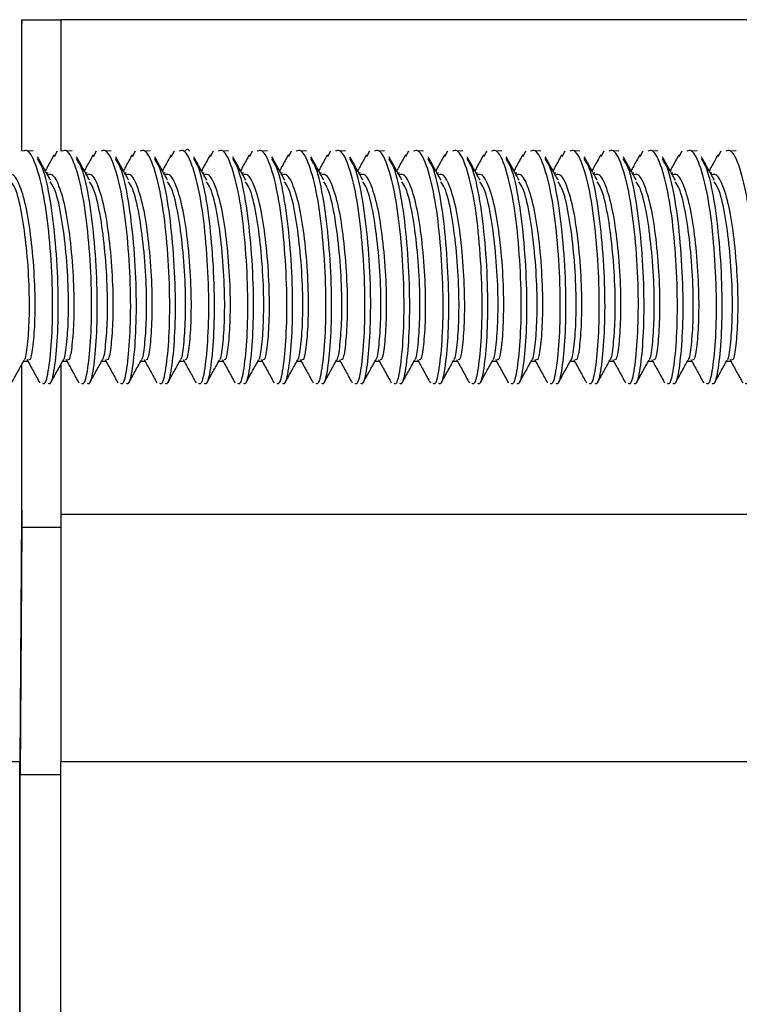
# Model space of a CAD drawing. Units: millimetres. Extents: x -58665 to 27335, y -19280 to 44135.
# Drawn here: x -26992 to -26974, y -1579 to -1554 of the extents above; entities that cross this region are included whole.
import ezdxf

# ---------------------------------------------------------------- set-up
doc = ezdxf.new("R2010")
doc.units = ezdxf.units.MM

msp = doc.modelspace()

# ---------------------------------------------------------------- linework, layer by layer
at = {"color": 7, "linetype": 'Continuous', "lineweight": 25}
for p, q in [((-26991.655, -1553.841), (-26991.655, -1557.16)), ((-26991.655, -1553.841), (-26991.646, -1553.841)), ((-26991.655, -1553.841), (-26990.664, -1553.841)), ((-26991.646, -1553.841), (-26991.646, -1553.941)), ((-26968.49, -1553.841), (-26990.664, -1553.841)), ((-26990.664, -1553.841), (-26990.664, -1557.159)), ((-26991.361, -1557.155), (-26991.477, -1557.158)), ((-26990.758, -1557.162), (-26990.831, -1557.303)), ((-26990.374, -1557.155), (-26990.49, -1557.158)), ((-26989.771, -1557.162), (-26989.844, -1557.303)), ((-26989.387, -1557.155), (-26989.503, -1557.158)), ((-26988.784, -1557.162), (-26988.857, -1557.303)), ((-26988.4, -1557.155), (-26988.516, -1557.158)), ((-26987.797, -1557.162), (-26987.87, -1557.303)), ((-26986.809, -1557.162), (-26986.883, -1557.303)), ((-26986.426, -1557.155), (-26986.541, -1557.158)), ((-26985.822, -1557.162), (-26985.895, -1557.303)), ((-26985.438, -1557.155), (-26985.554, -1557.158)), ((-26984.835, -1557.162), (-26984.908, -1557.303)), ((-26984.451, -1557.155), (-26984.567, -1557.158)), ((-26983.848, -1557.162), (-26983.921, -1557.303)), ((-26983.464, -1557.155), (-26983.58, -1557.158)), ((-26982.861, -1557.162), (-26982.934, -1557.303)), ((-26982.477, -1557.155), (-26982.593, -1557.158)), ((-26981.874, -1557.162), (-26981.947, -1557.303)), ((-26981.49, -1557.155), (-26981.606, -1557.158)), ((-26980.887, -1557.162), (-26980.96, -1557.303)), ((-26980.503, -1557.155), (-26980.619, -1557.158)), ((-26979.899, -1557.162), (-26979.973, -1557.303)), ((-26979.516, -1557.155), (-26979.631, -1557.158)), ((-26978.912, -1557.162), (-26978.985, -1557.303)), ((-26978.528, -1557.155), (-26978.644, -1557.158)), ((-26977.925, -1557.162), (-26977.998, -1557.303)), ((-26977.541, -1557.155), (-26977.657, -1557.158)), ((-26976.938, -1557.162), (-26977.011, -1557.303)), ((-26976.554, -1557.155), (-26976.67, -1557.158)), ((-26975.951, -1557.162), (-26976.024, -1557.303)), ((-26975.567, -1557.155), (-26975.683, -1557.158)), ((-26974.964, -1557.162), (-26975.037, -1557.303)), ((-26974.58, -1557.155), (-26974.696, -1557.158)), ((-26973.977, -1557.162), (-26974.05, -1557.303)), ((-26973.593, -1557.155), (-26973.709, -1557.158)), ((-26990.984, -1557.717), (-26991.021, -1557.717)), ((-26989.996, -1557.717), (-26990.034, -1557.717)), ((-26989.009, -1557.717), (-26989.047, -1557.717)), ((-26988.022, -1557.717), (-26988.06, -1557.717)), ((-26987.035, -1557.717), (-26987.073, -1557.717)), ((-26986.048, -1557.717), (-26986.086, -1557.717)), ((-26985.061, -1557.717), (-26985.099, -1557.717)), ((-26984.074, -1557.717), (-26984.111, -1557.717)), ((-26983.086, -1557.717), (-26983.124, -1557.717)), ((-26982.099, -1557.717), (-26982.137, -1557.717)), ((-26981.112, -1557.717), (-26981.15, -1557.717)), ((-26980.125, -1557.717), (-26980.163, -1557.717)), ((-26979.138, -1557.717), (-26979.176, -1557.717)), ((-26978.151, -1557.717), (-26978.189, -1557.717)), ((-26977.164, -1557.717), (-26977.201, -1557.717)), ((-26976.176, -1557.717), (-26976.214, -1557.717)), ((-26975.189, -1557.717), (-26975.227, -1557.717)), ((-26974.202, -1557.717), (-26974.24, -1557.717)), ((-26991.655, -1562.562), (-26991.655, -1566.341)), ((-26991.601, -1562.464), (-26991.477, -1562.464)), ((-26990.664, -1562.556), (-26990.664, -1566.341)), ((-26990.614, -1562.464), (-26990.49, -1562.464)), ((-26989.627, -1562.464), (-26989.503, -1562.464)), ((-26988.64, -1562.464), (-26988.516, -1562.464)), ((-26987.652, -1562.464), (-26987.529, -1562.464)), ((-26986.665, -1562.464), (-26986.541, -1562.464)), ((-26985.678, -1562.464), (-26985.554, -1562.464)), ((-26984.691, -1562.464), (-26984.567, -1562.464)), ((-26983.704, -1562.464), (-26983.58, -1562.464)), ((-26982.717, -1562.464), (-26982.593, -1562.464)), ((-26981.73, -1562.464), (-26981.606, -1562.464)), ((-26980.742, -1562.464), (-26980.619, -1562.464)), ((-26979.755, -1562.464), (-26979.631, -1562.464)), ((-26978.768, -1562.464), (-26978.644, -1562.464)), ((-26977.781, -1562.464), (-26977.657, -1562.464)), ((-26976.794, -1562.464), (-26976.67, -1562.464)), ((-26975.807, -1562.464), (-26975.683, -1562.464)), ((-26974.82, -1562.464), (-26974.696, -1562.464)), ((-26973.832, -1562.464), (-26973.709, -1562.464)), ((-26991.655, -1566.341), (-26991.694, -1572.591)), ((-26991.646, -1566.241), (-26991.646, -1566.663)), ((-26990.664, -1566.341), (-26990.664, -1572.591)), ((-26968.49, -1566.341), (-26990.664, -1566.341)), ((-26991.646, -1566.663), (-26991.685, -1572.913)), ((-26991.646, -1566.663), (-26990.664, -1566.663)), ((-26991.694, -1572.591), (-27108.664, -1572.591)), ((-26991.694, -1640.091), (-26991.694, -1572.591)), ((-26872.664, -1572.591), (-26990.664, -1572.591)), ((-26990.664, -1640.091), (-26990.664, -1572.591)), ((-26991.685, -1639.768), (-26991.685, -1572.913)), ((-26991.685, -1572.913), (-26990.664, -1572.913))]:
    msp.add_line(p, q, dxfattribs=at)
for points, knots in [([(-26991.128, -1563.023), (-26991.106, -1563.032), (-26991.04, -1563.062), (-26990.949, -1562.614), (-26990.874, -1561.779), (-26990.861, -1560.665), (-26990.93, -1559.475), (-26991.06, -1558.366), (-26991.26, -1557.545), (-26991.46, -1557.113), (-26991.581, -1557.148), (-26991.619, -1557.158)], [0, 0, 0, 0, 0.063338, 0.190791, 0.314982, 0.439172, 0.566625, 0.689034, 0.815381, 0.941728, 1, 1, 1, 1]), ([(-26990.14, -1563.023), (-26990.119, -1563.032), (-26990.053, -1563.062), (-26989.961, -1562.614), (-26989.887, -1561.779), (-26989.874, -1560.665), (-26989.943, -1559.475), (-26990.073, -1558.366), (-26990.273, -1557.545), (-26990.473, -1557.113), (-26990.594, -1557.148), (-26990.632, -1557.158)], [0, 0, 0, 0, 0.063338, 0.19079, 0.314981, 0.439172, 0.566625, 0.689034, 0.81538, 0.941728, 1, 1, 1, 1]), ([(-26989.153, -1563.023), (-26989.131, -1563.032), (-26989.065, -1563.062), (-26988.974, -1562.614), (-26988.9, -1561.779), (-26988.887, -1560.665), (-26988.956, -1559.475), (-26989.086, -1558.366), (-26989.286, -1557.545), (-26989.486, -1557.113), (-26989.607, -1557.148), (-26989.645, -1557.158)], [0, 0, 0, 0, 0.063337, 0.19079, 0.314981, 0.439172, 0.566624, 0.689034, 0.815381, 0.941727, 1, 1, 1, 1]), ([(-26988.166, -1563.023), (-26988.144, -1563.032), (-26988.078, -1563.062), (-26987.987, -1562.614), (-26987.912, -1561.779), (-26987.9, -1560.665), (-26987.968, -1559.475), (-26988.099, -1558.366), (-26988.299, -1557.545), (-26988.499, -1557.113), (-26988.62, -1557.148), (-26988.658, -1557.158)], [0, 0, 0, 0, 0.063337, 0.19079, 0.314981, 0.439172, 0.566624, 0.689034, 0.81538, 0.941727, 1, 1, 1, 1]), ([(-26987.179, -1563.023), (-26987.157, -1563.032), (-26987.091, -1563.062), (-26987, -1562.614), (-26986.925, -1561.779), (-26986.913, -1560.665), (-26986.981, -1559.475), (-26987.111, -1558.366), (-26987.312, -1557.545), (-26987.512, -1557.113), (-26987.633, -1557.148), (-26987.671, -1557.158)], [0, 0, 0, 0, 0.063338, 0.190791, 0.314982, 0.439172, 0.566625, 0.689034, 0.81538, 0.941728, 1, 1, 1, 1]), ([(-26987.408, -1557.164), (-26987.409, -1557.161), (-26987.448, -1557.088), (-26987.489, -1557.124), (-26987.529, -1557.158)], [0, 0, 0, 0, 0.043084, 1, 1, 1, 1]), ([(-26986.192, -1563.023), (-26986.17, -1563.032), (-26986.104, -1563.062), (-26986.013, -1562.614), (-26985.938, -1561.779), (-26985.925, -1560.665), (-26985.994, -1559.475), (-26986.124, -1558.366), (-26986.325, -1557.545), (-26986.525, -1557.113), (-26986.646, -1557.148), (-26986.684, -1557.158)], [0, 0, 0, 0, 0.063337, 0.19079, 0.314981, 0.439172, 0.566624, 0.689034, 0.81538, 0.941728, 1, 1, 1, 1]), ([(-26985.205, -1563.023), (-26985.183, -1563.032), (-26985.117, -1563.062), (-26985.026, -1562.614), (-26984.951, -1561.779), (-26984.938, -1560.665), (-26985.007, -1559.475), (-26985.137, -1558.366), (-26985.337, -1557.545), (-26985.538, -1557.113), (-26985.658, -1557.148), (-26985.697, -1557.158)], [0, 0, 0, 0, 0.063338, 0.19079, 0.314981, 0.439171, 0.566624, 0.689034, 0.81538, 0.941727, 1, 1, 1, 1]), ([(-26984.218, -1563.023), (-26984.196, -1563.032), (-26984.13, -1563.062), (-26984.039, -1562.614), (-26983.964, -1561.779), (-26983.951, -1560.665), (-26984.02, -1559.475), (-26984.15, -1558.366), (-26984.35, -1557.545), (-26984.55, -1557.113), (-26984.671, -1557.148), (-26984.709, -1557.158)], [0, 0, 0, 0, 0.063338, 0.19079, 0.314981, 0.439172, 0.566624, 0.689034, 0.815381, 0.941727, 1, 1, 1, 1]), ([(-26983.23, -1563.023), (-26983.209, -1563.032), (-26983.143, -1563.062), (-26983.051, -1562.614), (-26982.977, -1561.779), (-26982.964, -1560.665), (-26983.033, -1559.475), (-26983.163, -1558.366), (-26983.363, -1557.545), (-26983.563, -1557.113), (-26983.684, -1557.148), (-26983.722, -1557.158)], [0, 0, 0, 0, 0.063338, 0.190791, 0.314982, 0.439172, 0.566625, 0.689034, 0.81538, 0.941728, 1, 1, 1, 1]), ([(-26982.243, -1563.023), (-26982.221, -1563.032), (-26982.155, -1563.062), (-26982.064, -1562.614), (-26981.99, -1561.779), (-26981.977, -1560.665), (-26982.046, -1559.475), (-26982.176, -1558.366), (-26982.376, -1557.545), (-26982.576, -1557.113), (-26982.697, -1557.148), (-26982.735, -1557.158)], [0, 0, 0, 0, 0.063337, 0.19079, 0.314981, 0.439172, 0.566624, 0.689034, 0.81538, 0.941728, 1, 1, 1, 1]), ([(-26981.256, -1563.023), (-26981.234, -1563.032), (-26981.168, -1563.062), (-26981.077, -1562.614), (-26981.002, -1561.779), (-26980.99, -1560.665), (-26981.058, -1559.475), (-26981.189, -1558.366), (-26981.389, -1557.545), (-26981.589, -1557.113), (-26981.71, -1557.148), (-26981.748, -1557.158)], [0, 0, 0, 0, 0.063338, 0.19079, 0.314981, 0.439172, 0.566624, 0.689034, 0.815381, 0.941727, 1, 1, 1, 1]), ([(-26980.269, -1563.023), (-26980.247, -1563.032), (-26980.181, -1563.062), (-26980.09, -1562.614), (-26980.015, -1561.779), (-26980.003, -1560.665), (-26980.071, -1559.475), (-26980.201, -1558.366), (-26980.402, -1557.545), (-26980.602, -1557.113), (-26980.723, -1557.148), (-26980.761, -1557.158)], [0, 0, 0, 0, 0.063337, 0.19079, 0.314981, 0.439172, 0.566624, 0.689034, 0.815381, 0.941727, 1, 1, 1, 1]), ([(-26979.282, -1563.023), (-26979.26, -1563.032), (-26979.194, -1563.062), (-26979.103, -1562.614), (-26979.028, -1561.779), (-26979.015, -1560.665), (-26979.084, -1559.475), (-26979.214, -1558.366), (-26979.415, -1557.545), (-26979.615, -1557.113), (-26979.736, -1557.148), (-26979.774, -1557.158)], [0, 0, 0, 0, 0.063337, 0.190791, 0.314981, 0.439172, 0.566625, 0.689034, 0.815381, 0.941727, 1, 1, 1, 1]), ([(-26978.295, -1563.023), (-26978.273, -1563.032), (-26978.207, -1563.062), (-26978.116, -1562.614), (-26978.041, -1561.779), (-26978.028, -1560.665), (-26978.097, -1559.475), (-26978.227, -1558.366), (-26978.427, -1557.545), (-26978.628, -1557.113), (-26978.748, -1557.148), (-26978.787, -1557.158)], [0, 0, 0, 0, 0.063337, 0.19079, 0.314981, 0.439172, 0.566625, 0.689034, 0.815381, 0.941728, 1, 1, 1, 1]), ([(-26977.308, -1563.023), (-26977.286, -1563.032), (-26977.22, -1563.062), (-26977.128, -1562.614), (-26977.054, -1561.779), (-26977.041, -1560.665), (-26977.11, -1559.475), (-26977.24, -1558.366), (-26977.44, -1557.545), (-26977.64, -1557.113), (-26977.761, -1557.148), (-26977.799, -1557.158)], [0, 0, 0, 0, 0.063337, 0.19079, 0.314981, 0.439172, 0.566624, 0.689034, 0.815381, 0.941727, 1, 1, 1, 1]), ([(-26976.32, -1563.023), (-26976.299, -1563.032), (-26976.233, -1563.062), (-26976.141, -1562.614), (-26976.067, -1561.779), (-26976.054, -1560.665), (-26976.123, -1559.475), (-26976.253, -1558.366), (-26976.453, -1557.545), (-26976.653, -1557.113), (-26976.774, -1557.148), (-26976.812, -1557.158)], [0, 0, 0, 0, 0.063337, 0.19079, 0.314981, 0.439171, 0.566624, 0.689033, 0.81538, 0.941727, 1, 1, 1, 1]), ([(-26975.333, -1563.023), (-26975.311, -1563.032), (-26975.245, -1563.062), (-26975.154, -1562.614), (-26975.08, -1561.779), (-26975.067, -1560.665), (-26975.136, -1559.475), (-26975.266, -1558.366), (-26975.466, -1557.545), (-26975.666, -1557.113), (-26975.787, -1557.148), (-26975.825, -1557.158)], [0, 0, 0, 0, 0.063337, 0.190791, 0.314981, 0.439172, 0.566624, 0.689034, 0.815381, 0.941727, 1, 1, 1, 1]), ([(-26974.346, -1563.023), (-26974.324, -1563.032), (-26974.258, -1563.062), (-26974.167, -1562.614), (-26974.092, -1561.779), (-26974.08, -1560.665), (-26974.148, -1559.475), (-26974.279, -1558.366), (-26974.479, -1557.545), (-26974.679, -1557.113), (-26974.8, -1557.148), (-26974.838, -1557.158)], [0, 0, 0, 0, 0.063337, 0.190791, 0.314981, 0.439172, 0.566625, 0.689034, 0.815381, 0.941728, 1, 1, 1, 1]), ([(-26973.359, -1563.023), (-26973.337, -1563.032), (-26973.271, -1563.062), (-26973.18, -1562.614), (-26973.105, -1561.779), (-26973.093, -1560.665), (-26973.161, -1559.475), (-26973.291, -1558.366), (-26973.492, -1557.545), (-26973.692, -1557.113), (-26973.813, -1557.148), (-26973.851, -1557.158)], [0, 0, 0, 0, 0.063338, 0.19079, 0.314981, 0.439172, 0.566624, 0.689034, 0.815381, 0.941728, 1, 1, 1, 1]), ([(-26990.983, -1563.023), (-26990.961, -1563.032), (-26990.896, -1563.061), (-26990.805, -1562.614), (-26990.73, -1561.778), (-26990.717, -1560.666), (-26990.786, -1559.47), (-26990.917, -1558.383), (-26991.083, -1557.621), (-26991.207, -1557.427), (-26991.251, -1557.36)], [0, 0, 0, 0, 0.070894, 0.215376, 0.356159, 0.496942, 0.641424, 0.780188, 0.923415, 1, 1, 1, 1]), ([(-26990.923, -1557.896), (-26990.977, -1557.798), (-26991.085, -1557.602), (-26991.194, -1557.403), (-26991.249, -1557.303)], [0, 0, 0, 0, 0.499794, 1, 1, 1, 1]), ([(-26990.833, -1557.254), (-26990.887, -1557.353), (-26990.961, -1557.488), (-26991.035, -1557.622), (-26991.054, -1557.657)], [0, 0, 0, 0, 0.736174, 1, 1, 1, 1]), ([(-26989.996, -1563.023), (-26989.974, -1563.032), (-26989.908, -1563.061), (-26989.817, -1562.614), (-26989.743, -1561.778), (-26989.73, -1560.666), (-26989.799, -1559.47), (-26989.93, -1558.383), (-26990.096, -1557.621), (-26990.22, -1557.427), (-26990.263, -1557.36)], [0, 0, 0, 0, 0.070894, 0.215376, 0.356159, 0.496943, 0.641424, 0.780188, 0.923415, 1, 1, 1, 1]), ([(-26989.936, -1557.896), (-26989.99, -1557.798), (-26990.098, -1557.602), (-26990.207, -1557.403), (-26990.262, -1557.303)], [0, 0, 0, 0, 0.499784, 1, 1, 1, 1]), ([(-26989.846, -1557.254), (-26989.9, -1557.353), (-26989.974, -1557.488), (-26990.048, -1557.622), (-26990.067, -1557.657)], [0, 0, 0, 0, 0.736174, 1, 1, 1, 1]), ([(-26989.009, -1563.023), (-26988.987, -1563.032), (-26988.921, -1563.061), (-26988.83, -1562.614), (-26988.756, -1561.778), (-26988.743, -1560.666), (-26988.811, -1559.47), (-26988.942, -1558.383), (-26989.109, -1557.621), (-26989.233, -1557.427), (-26989.276, -1557.36)], [0, 0, 0, 0, 0.070894, 0.215375, 0.356158, 0.496942, 0.641423, 0.780187, 0.923416, 1, 1, 1, 1]), ([(-26988.948, -1557.896), (-26989.002, -1557.798), (-26989.111, -1557.602), (-26989.22, -1557.403), (-26989.275, -1557.303)], [0, 0, 0, 0, 0.499786, 1, 1, 1, 1]), ([(-26988.859, -1557.254), (-26988.913, -1557.353), (-26988.987, -1557.488), (-26989.061, -1557.622), (-26989.08, -1557.657)], [0, 0, 0, 0, 0.736198, 1, 1, 1, 1]), ([(-26988.021, -1563.023), (-26988, -1563.032), (-26987.934, -1563.061), (-26987.843, -1562.614), (-26987.768, -1561.778), (-26987.756, -1560.666), (-26987.824, -1559.47), (-26987.955, -1558.383), (-26988.121, -1557.621), (-26988.246, -1557.427), (-26988.289, -1557.36)], [0, 0, 0, 0, 0.070894, 0.215375, 0.356159, 0.496942, 0.641424, 0.780188, 0.923416, 1, 1, 1, 1]), ([(-26987.961, -1557.896), (-26988.015, -1557.798), (-26988.124, -1557.602), (-26988.233, -1557.403), (-26988.288, -1557.303)], [0, 0, 0, 0, 0.499784, 1, 1, 1, 1]), ([(-26987.871, -1557.254), (-26987.926, -1557.353), (-26988, -1557.488), (-26988.074, -1557.622), (-26988.093, -1557.657)], [0, 0, 0, 0, 0.736197, 1, 1, 1, 1]), ([(-26987.034, -1563.023), (-26987.013, -1563.032), (-26986.947, -1563.061), (-26986.856, -1562.614), (-26986.781, -1561.778), (-26986.769, -1560.666), (-26986.837, -1559.47), (-26986.968, -1558.383), (-26987.134, -1557.621), (-26987.259, -1557.427), (-26987.302, -1557.36)], [0, 0, 0, 0, 0.070894, 0.215376, 0.356159, 0.496943, 0.641424, 0.780188, 0.923416, 1, 1, 1, 1]), ([(-26986.974, -1557.896), (-26987.028, -1557.798), (-26987.137, -1557.602), (-26987.246, -1557.403), (-26987.3, -1557.303)], [0, 0, 0, 0, 0.499784, 1, 1, 1, 1]), ([(-26986.884, -1557.254), (-26986.939, -1557.353), (-26987.013, -1557.488), (-26987.086, -1557.622), (-26987.106, -1557.657)], [0, 0, 0, 0, 0.736202, 1, 1, 1, 1]), ([(-26986.047, -1563.023), (-26986.025, -1563.032), (-26985.96, -1563.061), (-26985.869, -1562.614), (-26985.794, -1561.778), (-26985.782, -1560.666), (-26985.85, -1559.47), (-26985.981, -1558.383), (-26986.147, -1557.621), (-26986.271, -1557.427), (-26986.315, -1557.36)], [0, 0, 0, 0, 0.070894, 0.215376, 0.356159, 0.496943, 0.641424, 0.780188, 0.923416, 1, 1, 1, 1]), ([(-26985.987, -1557.896), (-26986.041, -1557.798), (-26986.149, -1557.602), (-26986.259, -1557.403), (-26986.313, -1557.303)], [0, 0, 0, 0, 0.499784, 1, 1, 1, 1]), ([(-26985.897, -1557.254), (-26985.952, -1557.353), (-26986.026, -1557.488), (-26986.099, -1557.622), (-26986.119, -1557.657)], [0, 0, 0, 0, 0.736188, 1, 1, 1, 1]), ([(-26985.06, -1563.023), (-26985.038, -1563.032), (-26984.973, -1563.061), (-26984.882, -1562.614), (-26984.807, -1561.778), (-26984.794, -1560.666), (-26984.863, -1559.47), (-26984.994, -1558.383), (-26985.16, -1557.621), (-26985.284, -1557.427), (-26985.328, -1557.36)], [0, 0, 0, 0, 0.070894, 0.215375, 0.356159, 0.496942, 0.641423, 0.780188, 0.923416, 1, 1, 1, 1]), ([(-26985, -1557.896), (-26985.054, -1557.798), (-26985.162, -1557.602), (-26985.272, -1557.403), (-26985.326, -1557.303)], [0, 0, 0, 0, 0.499786, 1, 1, 1, 1]), ([(-26984.91, -1557.254), (-26984.964, -1557.353), (-26985.038, -1557.488), (-26985.112, -1557.622), (-26985.132, -1557.657)], [0, 0, 0, 0, 0.736188, 1, 1, 1, 1]), ([(-26984.073, -1563.023), (-26984.051, -1563.032), (-26983.986, -1563.061), (-26983.895, -1562.614), (-26983.82, -1561.778), (-26983.807, -1560.666), (-26983.876, -1559.47), (-26984.007, -1558.383), (-26984.173, -1557.621), (-26984.297, -1557.427), (-26984.341, -1557.36)], [0, 0, 0, 0, 0.070894, 0.215375, 0.356159, 0.496943, 0.641424, 0.780188, 0.923416, 1, 1, 1, 1]), ([(-26984.013, -1557.896), (-26984.067, -1557.798), (-26984.175, -1557.602), (-26984.284, -1557.403), (-26984.339, -1557.303)], [0, 0, 0, 0, 0.499784, 1, 1, 1, 1]), ([(-26983.923, -1557.254), (-26983.977, -1557.353), (-26984.051, -1557.488), (-26984.125, -1557.622), (-26984.144, -1557.657)], [0, 0, 0, 0, 0.736183, 1, 1, 1, 1]), ([(-26983.086, -1563.023), (-26983.064, -1563.032), (-26982.998, -1563.061), (-26982.907, -1562.614), (-26982.833, -1561.778), (-26982.82, -1560.666), (-26982.889, -1559.47), (-26983.02, -1558.383), (-26983.186, -1557.621), (-26983.31, -1557.427), (-26983.353, -1557.36)], [0, 0, 0, 0, 0.070894, 0.215376, 0.356159, 0.496943, 0.641424, 0.780188, 0.923416, 1, 1, 1, 1]), ([(-26983.026, -1557.896), (-26983.08, -1557.798), (-26983.188, -1557.602), (-26983.297, -1557.403), (-26983.352, -1557.303)], [0, 0, 0, 0, 0.49978, 1, 1, 1, 1]), ([(-26982.936, -1557.254), (-26982.99, -1557.353), (-26983.064, -1557.488), (-26983.138, -1557.622), (-26983.157, -1557.657)], [0, 0, 0, 0, 0.736188, 1, 1, 1, 1]), ([(-26982.099, -1563.023), (-26982.077, -1563.032), (-26982.011, -1563.061), (-26981.92, -1562.614), (-26981.846, -1561.778), (-26981.833, -1560.666), (-26981.901, -1559.47), (-26982.032, -1558.383), (-26982.199, -1557.621), (-26982.323, -1557.427), (-26982.366, -1557.36)], [0, 0, 0, 0, 0.070894, 0.215376, 0.356159, 0.496943, 0.641424, 0.780188, 0.923416, 1, 1, 1, 1]), ([(-26982.038, -1557.896), (-26982.093, -1557.798), (-26982.201, -1557.602), (-26982.31, -1557.403), (-26982.365, -1557.303)], [0, 0, 0, 0, 0.499789, 1, 1, 1, 1]), ([(-26981.949, -1557.254), (-26982.003, -1557.353), (-26982.077, -1557.488), (-26982.151, -1557.622), (-26982.17, -1557.657)], [0, 0, 0, 0, 0.736198, 1, 1, 1, 1]), ([(-26981.111, -1563.023), (-26981.09, -1563.032), (-26981.024, -1563.061), (-26980.933, -1562.614), (-26980.858, -1561.778), (-26980.846, -1560.666), (-26980.914, -1559.47), (-26981.045, -1558.383), (-26981.211, -1557.621), (-26981.336, -1557.427), (-26981.379, -1557.36)], [0, 0, 0, 0, 0.070894, 0.215375, 0.356159, 0.496942, 0.641423, 0.780188, 0.923416, 1, 1, 1, 1]), ([(-26981.051, -1557.896), (-26981.105, -1557.798), (-26981.214, -1557.602), (-26981.323, -1557.403), (-26981.378, -1557.303)], [0, 0, 0, 0, 0.499791, 1, 1, 1, 1]), ([(-26980.961, -1557.254), (-26981.016, -1557.353), (-26981.09, -1557.488), (-26981.164, -1557.622), (-26981.183, -1557.657)], [0, 0, 0, 0, 0.736198, 1, 1, 1, 1]), ([(-26980.124, -1563.023), (-26980.103, -1563.032), (-26980.037, -1563.061), (-26979.946, -1562.614), (-26979.871, -1561.778), (-26979.859, -1560.666), (-26979.927, -1559.47), (-26980.058, -1558.383), (-26980.224, -1557.621), (-26980.349, -1557.427), (-26980.392, -1557.36)], [0, 0, 0, 0, 0.070894, 0.215375, 0.356159, 0.496942, 0.641424, 0.780188, 0.923416, 1, 1, 1, 1]), ([(-26980.064, -1557.896), (-26980.118, -1557.798), (-26980.227, -1557.602), (-26980.336, -1557.403), (-26980.39, -1557.303)], [0, 0, 0, 0, 0.499789, 1, 1, 1, 1]), ([(-26979.974, -1557.254), (-26980.029, -1557.353), (-26980.103, -1557.488), (-26980.176, -1557.622), (-26980.196, -1557.657)], [0, 0, 0, 0, 0.736198, 1, 1, 1, 1]), ([(-26979.137, -1563.023), (-26979.115, -1563.032), (-26979.05, -1563.061), (-26978.959, -1562.614), (-26978.884, -1561.778), (-26978.872, -1560.666), (-26978.94, -1559.47), (-26979.071, -1558.383), (-26979.237, -1557.621), (-26979.362, -1557.427), (-26979.405, -1557.36)], [0, 0, 0, 0, 0.070894, 0.215376, 0.356159, 0.496943, 0.641424, 0.780188, 0.923416, 1, 1, 1, 1]), ([(-26979.077, -1557.896), (-26979.131, -1557.798), (-26979.239, -1557.602), (-26979.349, -1557.403), (-26979.403, -1557.303)], [0, 0, 0, 0, 0.499784, 1, 1, 1, 1]), ([(-26978.987, -1557.254), (-26979.042, -1557.353), (-26979.116, -1557.488), (-26979.189, -1557.622), (-26979.209, -1557.657)], [0, 0, 0, 0, 0.736202, 1, 1, 1, 1]), ([(-26978.15, -1563.023), (-26978.128, -1563.032), (-26978.063, -1563.061), (-26977.972, -1562.614), (-26977.897, -1561.778), (-26977.884, -1560.666), (-26977.953, -1559.47), (-26978.084, -1558.383), (-26978.25, -1557.621), (-26978.374, -1557.427), (-26978.418, -1557.36)], [0, 0, 0, 0, 0.070894, 0.215376, 0.356159, 0.496943, 0.641424, 0.780188, 0.923416, 1, 1, 1, 1]), ([(-26978.09, -1557.896), (-26978.144, -1557.798), (-26978.252, -1557.602), (-26978.362, -1557.403), (-26978.416, -1557.303)], [0, 0, 0, 0, 0.499784, 1, 1, 1, 1]), ([(-26978, -1557.254), (-26978.054, -1557.353), (-26978.128, -1557.488), (-26978.202, -1557.622), (-26978.222, -1557.657)], [0, 0, 0, 0, 0.736198, 1, 1, 1, 1]), ([(-26977.163, -1563.023), (-26977.141, -1563.032), (-26977.076, -1563.061), (-26976.985, -1562.614), (-26976.91, -1561.778), (-26976.897, -1560.666), (-26976.966, -1559.47), (-26977.097, -1558.383), (-26977.263, -1557.621), (-26977.387, -1557.427), (-26977.431, -1557.36)], [0, 0, 0, 0, 0.070894, 0.215375, 0.356159, 0.496942, 0.641423, 0.780188, 0.923416, 1, 1, 1, 1]), ([(-26977.103, -1557.896), (-26977.157, -1557.798), (-26977.265, -1557.602), (-26977.374, -1557.403), (-26977.429, -1557.303)], [0, 0, 0, 0, 0.499786, 1, 1, 1, 1]), ([(-26977.013, -1557.254), (-26977.067, -1557.353), (-26977.141, -1557.488), (-26977.215, -1557.622), (-26977.234, -1557.657)], [0, 0, 0, 0, 0.736198, 1, 1, 1, 1]), ([(-26976.176, -1563.023), (-26976.154, -1563.032), (-26976.088, -1563.061), (-26975.997, -1562.614), (-26975.923, -1561.778), (-26975.91, -1560.666), (-26975.979, -1559.47), (-26976.11, -1558.383), (-26976.276, -1557.621), (-26976.4, -1557.427), (-26976.443, -1557.36)], [0, 0, 0, 0, 0.070894, 0.215375, 0.356159, 0.496942, 0.641424, 0.780188, 0.923416, 1, 1, 1, 1]), ([(-26976.116, -1557.896), (-26976.17, -1557.798), (-26976.278, -1557.602), (-26976.387, -1557.403), (-26976.442, -1557.303)], [0, 0, 0, 0, 0.499784, 1, 1, 1, 1]), ([(-26976.026, -1557.254), (-26976.08, -1557.353), (-26976.154, -1557.488), (-26976.228, -1557.622), (-26976.247, -1557.657)], [0, 0, 0, 0, 0.736198, 1, 1, 1, 1]), ([(-26975.189, -1563.023), (-26975.167, -1563.032), (-26975.101, -1563.061), (-26975.01, -1562.614), (-26974.936, -1561.778), (-26974.923, -1560.666), (-26974.991, -1559.47), (-26975.122, -1558.383), (-26975.289, -1557.621), (-26975.413, -1557.427), (-26975.456, -1557.36)], [0, 0, 0, 0, 0.070894, 0.215376, 0.356159, 0.496943, 0.641424, 0.780188, 0.923416, 1, 1, 1, 1]), ([(-26975.128, -1557.896), (-26975.183, -1557.798), (-26975.291, -1557.602), (-26975.4, -1557.403), (-26975.455, -1557.303)], [0, 0, 0, 0, 0.499784, 1, 1, 1, 1]), ([(-26975.039, -1557.254), (-26975.093, -1557.353), (-26975.167, -1557.488), (-26975.241, -1557.622), (-26975.26, -1557.657)], [0, 0, 0, 0, 0.736202, 1, 1, 1, 1]), ([(-26974.201, -1563.023), (-26974.18, -1563.032), (-26974.114, -1563.061), (-26974.023, -1562.614), (-26973.948, -1561.778), (-26973.936, -1560.666), (-26974.004, -1559.47), (-26974.135, -1558.383), (-26974.301, -1557.621), (-26974.426, -1557.427), (-26974.469, -1557.36)], [0, 0, 0, 0, 0.070894, 0.215376, 0.356159, 0.496943, 0.641424, 0.780188, 0.923416, 1, 1, 1, 1]), ([(-26974.141, -1557.896), (-26974.195, -1557.798), (-26974.304, -1557.602), (-26974.413, -1557.403), (-26974.468, -1557.303)], [0, 0, 0, 0, 0.499784, 1, 1, 1, 1]), ([(-26974.051, -1557.254), (-26974.106, -1557.353), (-26974.18, -1557.488), (-26974.254, -1557.622), (-26974.273, -1557.657)], [0, 0, 0, 0, 0.736198, 1, 1, 1, 1]), ([(-26991.477, -1562.42), (-26991.462, -1562.428), (-26991.415, -1562.451), (-26991.355, -1562.096), (-26991.307, -1561.432), (-26991.31, -1560.547), (-26991.378, -1559.601), (-26991.493, -1558.721), (-26991.665, -1558.068), (-26991.836, -1557.724), (-26991.938, -1557.752), (-26991.971, -1557.761)], [0, 0, 0, 0, 0.0632885, 0.1906473, 0.3147361, 0.4388243, 0.5661833, 0.6884861, 0.8147363, 0.9409856, 1, 1, 1, 1]), ([(-26990.49, -1562.42), (-26990.475, -1562.428), (-26990.428, -1562.451), (-26990.367, -1562.096), (-26990.32, -1561.432), (-26990.322, -1560.547), (-26990.391, -1559.601), (-26990.506, -1558.721), (-26990.678, -1558.068), (-26990.849, -1557.724), (-26990.951, -1557.752), (-26990.984, -1557.761)], [0, 0, 0, 0, 0.063289, 0.190647, 0.314736, 0.438825, 0.566184, 0.688486, 0.814737, 0.940987, 1, 1, 1, 1]), ([(-26989.503, -1562.42), (-26989.488, -1562.428), (-26989.441, -1562.451), (-26989.38, -1562.096), (-26989.333, -1561.432), (-26989.335, -1560.547), (-26989.404, -1559.601), (-26989.519, -1558.721), (-26989.691, -1558.068), (-26989.861, -1557.724), (-26989.964, -1557.752), (-26989.996, -1557.761)], [0, 0, 0, 0, 0.063289, 0.190648, 0.314736, 0.438825, 0.566184, 0.688486, 0.814736, 0.940987, 1, 1, 1, 1]), ([(-26988.516, -1562.42), (-26988.5, -1562.428), (-26988.454, -1562.451), (-26988.393, -1562.096), (-26988.346, -1561.432), (-26988.348, -1560.547), (-26988.417, -1559.601), (-26988.531, -1558.721), (-26988.704, -1558.068), (-26988.874, -1557.724), (-26988.977, -1557.752), (-26989.009, -1557.761)], [0, 0, 0, 0, 0.063288, 0.190647, 0.314735, 0.438824, 0.566183, 0.688486, 0.814736, 0.940986, 1, 1, 1, 1]), ([(-26987.529, -1562.42), (-26987.513, -1562.428), (-26987.467, -1562.451), (-26987.406, -1562.096), (-26987.359, -1561.432), (-26987.361, -1560.547), (-26987.429, -1559.601), (-26987.544, -1558.721), (-26987.717, -1558.068), (-26987.887, -1557.724), (-26987.989, -1557.752), (-26988.022, -1557.761)], [0, 0, 0, 0, 0.063288, 0.190647, 0.314735, 0.438824, 0.566183, 0.688486, 0.814736, 0.940986, 1, 1, 1, 1]), ([(-26986.541, -1562.42), (-26986.526, -1562.428), (-26986.48, -1562.451), (-26986.419, -1562.096), (-26986.372, -1561.432), (-26986.374, -1560.547), (-26986.442, -1559.601), (-26986.557, -1558.721), (-26986.73, -1558.068), (-26986.9, -1557.724), (-26987.002, -1557.752), (-26987.035, -1557.761)], [0, 0, 0, 0, 0.063288, 0.190647, 0.314736, 0.438825, 0.566184, 0.688486, 0.814737, 0.940986, 1, 1, 1, 1]), ([(-26985.554, -1562.42), (-26985.539, -1562.428), (-26985.493, -1562.451), (-26985.432, -1562.096), (-26985.385, -1561.432), (-26985.387, -1560.547), (-26985.455, -1559.601), (-26985.57, -1558.721), (-26985.742, -1558.068), (-26985.913, -1557.724), (-26986.015, -1557.752), (-26986.048, -1557.761)], [0, 0, 0, 0, 0.063289, 0.190648, 0.314736, 0.438825, 0.566184, 0.688486, 0.814736, 0.940987, 1, 1, 1, 1]), ([(-26984.567, -1562.42), (-26984.552, -1562.428), (-26984.505, -1562.451), (-26984.445, -1562.096), (-26984.397, -1561.432), (-26984.4, -1560.547), (-26984.468, -1559.601), (-26984.583, -1558.721), (-26984.755, -1558.068), (-26984.926, -1557.724), (-26985.028, -1557.752), (-26985.061, -1557.761)], [0, 0, 0, 0, 0.063288, 0.190647, 0.314735, 0.438824, 0.566183, 0.688486, 0.814736, 0.940987, 1, 1, 1, 1]), ([(-26983.58, -1562.42), (-26983.565, -1562.428), (-26983.518, -1562.451), (-26983.457, -1562.096), (-26983.41, -1561.432), (-26983.412, -1560.547), (-26983.481, -1559.601), (-26983.596, -1558.721), (-26983.768, -1558.068), (-26983.939, -1557.724), (-26984.041, -1557.752), (-26984.074, -1557.761)], [0, 0, 0, 0, 0.0632881, 0.1906473, 0.3147354, 0.4388241, 0.5661833, 0.6884858, 0.8147357, 0.9409856, 1, 1, 1, 1]), ([(-26982.593, -1562.42), (-26982.578, -1562.428), (-26982.531, -1562.451), (-26982.47, -1562.096), (-26982.423, -1561.432), (-26982.425, -1560.547), (-26982.494, -1559.601), (-26982.609, -1558.721), (-26982.781, -1558.068), (-26982.951, -1557.724), (-26983.054, -1557.752), (-26983.086, -1557.761)], [0, 0, 0, 0, 0.063288, 0.190647, 0.314736, 0.438825, 0.566184, 0.688486, 0.814736, 0.940986, 1, 1, 1, 1]), ([(-26981.606, -1562.42), (-26981.59, -1562.428), (-26981.544, -1562.451), (-26981.483, -1562.096), (-26981.436, -1561.432), (-26981.438, -1560.547), (-26981.507, -1559.601), (-26981.621, -1558.721), (-26981.794, -1558.068), (-26981.964, -1557.724), (-26982.067, -1557.752), (-26982.099, -1557.761)], [0, 0, 0, 0, 0.063288, 0.190648, 0.314736, 0.438825, 0.566184, 0.688486, 0.814736, 0.940987, 1, 1, 1, 1]), ([(-26980.619, -1562.42), (-26980.603, -1562.428), (-26980.557, -1562.451), (-26980.496, -1562.096), (-26980.449, -1561.432), (-26980.451, -1560.547), (-26980.519, -1559.601), (-26980.634, -1558.721), (-26980.807, -1558.068), (-26980.977, -1557.724), (-26981.08, -1557.752), (-26981.112, -1557.761)], [0, 0, 0, 0, 0.0632891, 0.190648, 0.3147361, 0.4388247, 0.5661837, 0.6884861, 0.8147359, 0.9409866, 1, 1, 1, 1]), ([(-26979.631, -1562.42), (-26979.616, -1562.428), (-26979.57, -1562.451), (-26979.509, -1562.096), (-26979.462, -1561.432), (-26979.464, -1560.547), (-26979.532, -1559.601), (-26979.647, -1558.721), (-26979.82, -1558.068), (-26979.99, -1557.724), (-26980.092, -1557.752), (-26980.125, -1557.761)], [0, 0, 0, 0, 0.063288, 0.190647, 0.314735, 0.438824, 0.566183, 0.688486, 0.814736, 0.940986, 1, 1, 1, 1]), ([(-26978.644, -1562.42), (-26978.629, -1562.428), (-26978.583, -1562.451), (-26978.522, -1562.096), (-26978.475, -1561.432), (-26978.477, -1560.547), (-26978.545, -1559.601), (-26978.66, -1558.721), (-26978.832, -1558.068), (-26979.003, -1557.724), (-26979.105, -1557.752), (-26979.138, -1557.761)], [0, 0, 0, 0, 0.063288, 0.190647, 0.314736, 0.438824, 0.566183, 0.688486, 0.814736, 0.940986, 1, 1, 1, 1]), ([(-26977.657, -1562.42), (-26977.642, -1562.428), (-26977.595, -1562.451), (-26977.535, -1562.096), (-26977.488, -1561.432), (-26977.49, -1560.547), (-26977.558, -1559.601), (-26977.673, -1558.721), (-26977.845, -1558.068), (-26978.016, -1557.724), (-26978.118, -1557.752), (-26978.151, -1557.761)], [0, 0, 0, 0, 0.063288, 0.190648, 0.314736, 0.438825, 0.566184, 0.688486, 0.814736, 0.940987, 1, 1, 1, 1]), ([(-26976.67, -1562.42), (-26976.655, -1562.428), (-26976.608, -1562.451), (-26976.547, -1562.096), (-26976.5, -1561.432), (-26976.502, -1560.547), (-26976.571, -1559.601), (-26976.686, -1558.721), (-26976.858, -1558.068), (-26977.029, -1557.724), (-26977.131, -1557.752), (-26977.164, -1557.761)], [0, 0, 0, 0, 0.063289, 0.190648, 0.314736, 0.438825, 0.566184, 0.688486, 0.814736, 0.940987, 1, 1, 1, 1]), ([(-26975.683, -1562.42), (-26975.668, -1562.428), (-26975.621, -1562.451), (-26975.56, -1562.096), (-26975.513, -1561.432), (-26975.515, -1560.547), (-26975.584, -1559.601), (-26975.699, -1558.721), (-26975.871, -1558.068), (-26976.041, -1557.724), (-26976.144, -1557.752), (-26976.176, -1557.761)], [0, 0, 0, 0, 0.063288, 0.190647, 0.314735, 0.438824, 0.566183, 0.688486, 0.814736, 0.940986, 1, 1, 1, 1]), ([(-26974.696, -1562.42), (-26974.68, -1562.428), (-26974.634, -1562.451), (-26974.573, -1562.096), (-26974.526, -1561.432), (-26974.528, -1560.547), (-26974.597, -1559.601), (-26974.711, -1558.721), (-26974.884, -1558.068), (-26975.054, -1557.724), (-26975.157, -1557.752), (-26975.189, -1557.761)], [0, 0, 0, 0, 0.063288, 0.190647, 0.314736, 0.438825, 0.566184, 0.688486, 0.814736, 0.940986, 1, 1, 1, 1]), ([(-26973.709, -1562.42), (-26973.693, -1562.428), (-26973.647, -1562.451), (-26973.586, -1562.096), (-26973.539, -1561.432), (-26973.541, -1560.547), (-26973.609, -1559.601), (-26973.724, -1558.721), (-26973.897, -1558.068), (-26974.067, -1557.724), (-26974.17, -1557.752), (-26974.202, -1557.761)], [0, 0, 0, 0, 0.063288, 0.190647, 0.314736, 0.438825, 0.566184, 0.688486, 0.814736, 0.940987, 1, 1, 1, 1]), ([(-26991.582, -1562.418), (-26991.58, -1562.418), (-26991.548, -1562.419), (-26991.499, -1562.083), (-26991.451, -1561.435), (-26991.454, -1560.547), (-26991.522, -1559.598), (-26991.637, -1558.735), (-26991.778, -1558.137), (-26991.88, -1557.986), (-26991.914, -1557.937)], [0, 0, 0, 0, 0.010311, 0.165303, 0.316314, 0.467326, 0.622318, 0.771156, 0.924798, 1, 1, 1, 1]), ([(-26990.595, -1562.418), (-26990.593, -1562.418), (-26990.561, -1562.419), (-26990.512, -1562.083), (-26990.464, -1561.435), (-26990.466, -1560.547), (-26990.535, -1559.598), (-26990.65, -1558.735), (-26990.791, -1558.137), (-26990.893, -1557.986), (-26990.927, -1557.937)], [0, 0, 0, 0, 0.010309, 0.165301, 0.316313, 0.467325, 0.622317, 0.771155, 0.924798, 1, 1, 1, 1]), ([(-26989.608, -1562.418), (-26989.606, -1562.418), (-26989.573, -1562.419), (-26989.525, -1562.083), (-26989.477, -1561.435), (-26989.479, -1560.547), (-26989.547, -1559.598), (-26989.663, -1558.735), (-26989.803, -1558.137), (-26989.906, -1557.986), (-26989.939, -1557.937)], [0, 0, 0, 0, 0.010311, 0.165303, 0.316314, 0.467326, 0.622318, 0.771156, 0.924798, 1, 1, 1, 1]), ([(-26988.621, -1562.418), (-26988.619, -1562.418), (-26988.586, -1562.419), (-26988.538, -1562.083), (-26988.49, -1561.435), (-26988.492, -1560.547), (-26988.56, -1559.598), (-26988.676, -1558.735), (-26988.816, -1558.137), (-26988.919, -1557.986), (-26988.952, -1557.937)], [0, 0, 0, 0, 0.010311, 0.165303, 0.316314, 0.467326, 0.622318, 0.771156, 0.924799, 1, 1, 1, 1]), ([(-26987.633, -1562.418), (-26987.631, -1562.418), (-26987.599, -1562.419), (-26987.55, -1562.083), (-26987.503, -1561.435), (-26987.505, -1560.547), (-26987.573, -1559.598), (-26987.689, -1558.735), (-26987.829, -1558.137), (-26987.931, -1557.986), (-26987.965, -1557.937)], [0, 0, 0, 0, 0.010311, 0.165303, 0.316315, 0.467326, 0.622318, 0.771157, 0.924799, 1, 1, 1, 1]), ([(-26986.646, -1562.418), (-26986.644, -1562.418), (-26986.612, -1562.419), (-26986.563, -1562.083), (-26986.516, -1561.435), (-26986.518, -1560.547), (-26986.586, -1559.598), (-26986.702, -1558.735), (-26986.842, -1558.137), (-26986.944, -1557.986), (-26986.978, -1557.937)], [0, 0, 0, 0, 0.0103096, 0.1653015, 0.3163137, 0.4673257, 0.6223177, 0.7711556, 0.9247985, 1, 1, 1, 1]), ([(-26985.659, -1562.418), (-26985.657, -1562.418), (-26985.625, -1562.419), (-26985.576, -1562.083), (-26985.528, -1561.435), (-26985.531, -1560.547), (-26985.599, -1559.598), (-26985.715, -1558.735), (-26985.855, -1558.137), (-26985.957, -1557.986), (-26985.991, -1557.937)], [0, 0, 0, 0, 0.010311, 0.165303, 0.316314, 0.467326, 0.622318, 0.771156, 0.924798, 1, 1, 1, 1]), ([(-26984.672, -1562.418), (-26984.67, -1562.418), (-26984.638, -1562.419), (-26984.589, -1562.083), (-26984.541, -1561.435), (-26984.544, -1560.547), (-26984.612, -1559.598), (-26984.727, -1558.735), (-26984.868, -1558.137), (-26984.97, -1557.986), (-26985.004, -1557.937)], [0, 0, 0, 0, 0.010311, 0.165303, 0.316314, 0.467326, 0.622318, 0.771156, 0.924798, 1, 1, 1, 1]), ([(-26983.685, -1562.418), (-26983.683, -1562.418), (-26983.65, -1562.419), (-26983.602, -1562.083), (-26983.554, -1561.435), (-26983.556, -1560.547), (-26983.625, -1559.598), (-26983.74, -1558.735), (-26983.881, -1558.137), (-26983.983, -1557.986), (-26984.017, -1557.937)], [0, 0, 0, 0, 0.010311, 0.165303, 0.316314, 0.467326, 0.622318, 0.771156, 0.924798, 1, 1, 1, 1]), ([(-26982.698, -1562.418), (-26982.696, -1562.418), (-26982.663, -1562.419), (-26982.615, -1562.083), (-26982.567, -1561.435), (-26982.569, -1560.547), (-26982.637, -1559.598), (-26982.753, -1558.735), (-26982.893, -1558.137), (-26982.996, -1557.986), (-26983.029, -1557.937)], [0, 0, 0, 0, 0.010311, 0.165303, 0.316314, 0.467326, 0.622318, 0.771156, 0.924798, 1, 1, 1, 1]), ([(-26981.711, -1562.418), (-26981.709, -1562.418), (-26981.676, -1562.419), (-26981.628, -1562.083), (-26981.58, -1561.435), (-26981.582, -1560.547), (-26981.65, -1559.598), (-26981.766, -1558.735), (-26981.906, -1558.137), (-26982.009, -1557.986), (-26982.042, -1557.937)], [0, 0, 0, 0, 0.01031, 0.165303, 0.316314, 0.467326, 0.622318, 0.771156, 0.924799, 1, 1, 1, 1]), ([(-26980.723, -1562.418), (-26980.721, -1562.418), (-26980.689, -1562.419), (-26980.64, -1562.083), (-26980.593, -1561.435), (-26980.595, -1560.547), (-26980.663, -1559.598), (-26980.779, -1558.735), (-26980.919, -1558.137), (-26981.021, -1557.986), (-26981.055, -1557.937)], [0, 0, 0, 0, 0.010311, 0.165303, 0.316314, 0.467326, 0.622318, 0.771156, 0.924799, 1, 1, 1, 1]), ([(-26979.736, -1562.418), (-26979.734, -1562.418), (-26979.702, -1562.419), (-26979.653, -1562.083), (-26979.606, -1561.435), (-26979.608, -1560.547), (-26979.676, -1559.598), (-26979.792, -1558.735), (-26979.932, -1558.137), (-26980.034, -1557.986), (-26980.068, -1557.937)], [0, 0, 0, 0, 0.010311, 0.165303, 0.316314, 0.467326, 0.622318, 0.771156, 0.924799, 1, 1, 1, 1]), ([(-26978.749, -1562.418), (-26978.747, -1562.418), (-26978.715, -1562.419), (-26978.666, -1562.083), (-26978.618, -1561.435), (-26978.621, -1560.547), (-26978.689, -1559.598), (-26978.805, -1558.735), (-26978.945, -1558.137), (-26979.047, -1557.986), (-26979.081, -1557.937)], [0, 0, 0, 0, 0.010311, 0.165303, 0.316315, 0.467326, 0.622318, 0.771157, 0.924799, 1, 1, 1, 1]), ([(-26977.762, -1562.418), (-26977.76, -1562.418), (-26977.728, -1562.419), (-26977.679, -1562.083), (-26977.631, -1561.435), (-26977.634, -1560.547), (-26977.702, -1559.598), (-26977.817, -1558.735), (-26977.958, -1558.137), (-26978.06, -1557.986), (-26978.094, -1557.937)], [0, 0, 0, 0, 0.01031, 0.165303, 0.316314, 0.467326, 0.622318, 0.771156, 0.924799, 1, 1, 1, 1]), ([(-26976.775, -1562.418), (-26976.773, -1562.418), (-26976.74, -1562.419), (-26976.692, -1562.083), (-26976.644, -1561.435), (-26976.646, -1560.547), (-26976.715, -1559.598), (-26976.83, -1558.735), (-26976.971, -1558.137), (-26977.073, -1557.986), (-26977.107, -1557.937)], [0, 0, 0, 0, 0.010311, 0.165303, 0.316314, 0.467326, 0.622318, 0.771156, 0.924799, 1, 1, 1, 1]), ([(-26975.788, -1562.418), (-26975.786, -1562.418), (-26975.753, -1562.419), (-26975.705, -1562.083), (-26975.657, -1561.435), (-26975.659, -1560.547), (-26975.727, -1559.598), (-26975.843, -1558.735), (-26975.984, -1558.137), (-26976.086, -1557.986), (-26976.119, -1557.937)], [0, 0, 0, 0, 0.010311, 0.165303, 0.316314, 0.467326, 0.622318, 0.771156, 0.924799, 1, 1, 1, 1]), ([(-26974.801, -1562.418), (-26974.799, -1562.418), (-26974.766, -1562.419), (-26974.718, -1562.083), (-26974.67, -1561.435), (-26974.672, -1560.547), (-26974.74, -1559.598), (-26974.856, -1558.735), (-26974.996, -1558.137), (-26975.099, -1557.986), (-26975.132, -1557.937)], [0, 0, 0, 0, 0.010311, 0.165303, 0.316315, 0.467327, 0.622318, 0.771157, 0.924799, 1, 1, 1, 1]), ([(-26973.813, -1562.418), (-26973.811, -1562.418), (-26973.779, -1562.419), (-26973.73, -1562.083), (-26973.683, -1561.435), (-26973.685, -1560.547), (-26973.753, -1559.598), (-26973.869, -1558.735), (-26974.009, -1558.137), (-26974.111, -1557.986), (-26974.145, -1557.937)], [0, 0, 0, 0, 0.01031, 0.165302, 0.316314, 0.467326, 0.622318, 0.771156, 0.924798, 1, 1, 1, 1]), ([(-26991.909, -1563.024), (-26991.855, -1562.926), (-26991.748, -1562.73), (-26991.638, -1562.532), (-26991.584, -1562.433)], [0, 0, 0, 0, 0.500299, 1, 1, 1, 1]), ([(-26991.518, -1562.425), (-26991.464, -1562.524), (-26991.355, -1562.722), (-26991.247, -1562.919), (-26991.193, -1563.017)], [0, 0, 0, 0, 0.499818, 1, 1, 1, 1]), ([(-26990.922, -1563.024), (-26990.868, -1562.926), (-26990.76, -1562.73), (-26990.651, -1562.532), (-26990.597, -1562.433)], [0, 0, 0, 0, 0.500299, 1, 1, 1, 1]), ([(-26990.531, -1562.425), (-26990.477, -1562.524), (-26990.368, -1562.722), (-26990.26, -1562.919), (-26990.206, -1563.017)], [0, 0, 0, 0, 0.499818, 1, 1, 1, 1]), ([(-26989.935, -1563.024), (-26989.881, -1562.926), (-26989.773, -1562.73), (-26989.664, -1562.532), (-26989.61, -1562.433)], [0, 0, 0, 0, 0.500296, 1, 1, 1, 1]), ([(-26989.544, -1562.425), (-26989.49, -1562.524), (-26989.38, -1562.722), (-26989.272, -1562.919), (-26989.218, -1563.017)], [0, 0, 0, 0, 0.499824, 1, 1, 1, 1]), ([(-26988.948, -1563.024), (-26988.894, -1562.926), (-26988.786, -1562.73), (-26988.677, -1562.532), (-26988.622, -1562.433)], [0, 0, 0, 0, 0.500299, 1, 1, 1, 1]), ([(-26988.557, -1562.425), (-26988.502, -1562.524), (-26988.393, -1562.722), (-26988.285, -1562.919), (-26988.231, -1563.017)], [0, 0, 0, 0, 0.499821, 1, 1, 1, 1]), ([(-26987.961, -1563.024), (-26987.907, -1562.926), (-26987.799, -1562.73), (-26987.69, -1562.532), (-26987.635, -1562.433)], [0, 0, 0, 0, 0.500299, 1, 1, 1, 1]), ([(-26987.57, -1562.425), (-26987.515, -1562.524), (-26987.406, -1562.722), (-26987.298, -1562.919), (-26987.244, -1563.017)], [0, 0, 0, 0, 0.499826, 1, 1, 1, 1]), ([(-26986.974, -1563.024), (-26986.92, -1562.926), (-26986.812, -1562.73), (-26986.703, -1562.532), (-26986.648, -1562.433)], [0, 0, 0, 0, 0.500299, 1, 1, 1, 1]), ([(-26986.583, -1562.425), (-26986.528, -1562.524), (-26986.419, -1562.722), (-26986.311, -1562.919), (-26986.257, -1563.017)], [0, 0, 0, 0, 0.499827, 1, 1, 1, 1]), ([(-26985.986, -1563.024), (-26985.932, -1562.926), (-26985.825, -1562.73), (-26985.716, -1562.532), (-26985.661, -1562.433)], [0, 0, 0, 0, 0.500301, 1, 1, 1, 1]), ([(-26985.595, -1562.425), (-26985.541, -1562.524), (-26985.432, -1562.722), (-26985.324, -1562.919), (-26985.27, -1563.017)], [0, 0, 0, 0, 0.499824, 1, 1, 1, 1]), ([(-26984.999, -1563.024), (-26984.945, -1562.926), (-26984.838, -1562.73), (-26984.728, -1562.532), (-26984.674, -1562.433)], [0, 0, 0, 0, 0.500294, 1, 1, 1, 1]), ([(-26984.608, -1562.425), (-26984.554, -1562.524), (-26984.445, -1562.722), (-26984.337, -1562.919), (-26984.283, -1563.017)], [0, 0, 0, 0, 0.499826, 1, 1, 1, 1]), ([(-26984.012, -1563.024), (-26983.958, -1562.926), (-26983.85, -1562.73), (-26983.741, -1562.532), (-26983.687, -1562.433)], [0, 0, 0, 0, 0.500299, 1, 1, 1, 1]), ([(-26983.621, -1562.425), (-26983.567, -1562.524), (-26983.458, -1562.722), (-26983.35, -1562.919), (-26983.296, -1563.017)], [0, 0, 0, 0, 0.499826, 1, 1, 1, 1]), ([(-26983.025, -1563.024), (-26982.971, -1562.926), (-26982.863, -1562.73), (-26982.754, -1562.532), (-26982.7, -1562.433)], [0, 0, 0, 0, 0.500299, 1, 1, 1, 1]), ([(-26982.634, -1562.425), (-26982.58, -1562.524), (-26982.47, -1562.722), (-26982.362, -1562.919), (-26982.308, -1563.017)], [0, 0, 0, 0, 0.499832, 1, 1, 1, 1]), ([(-26982.038, -1563.024), (-26981.984, -1562.926), (-26981.876, -1562.73), (-26981.767, -1562.532), (-26981.712, -1562.433)], [0, 0, 0, 0, 0.500296, 1, 1, 1, 1]), ([(-26981.647, -1562.425), (-26981.592, -1562.524), (-26981.483, -1562.722), (-26981.375, -1562.919), (-26981.321, -1563.017)], [0, 0, 0, 0, 0.499829, 1, 1, 1, 1]), ([(-26981.051, -1563.024), (-26980.997, -1562.926), (-26980.889, -1562.73), (-26980.78, -1562.532), (-26980.725, -1562.433)], [0, 0, 0, 0, 0.500296, 1, 1, 1, 1]), ([(-26980.66, -1562.425), (-26980.605, -1562.524), (-26980.496, -1562.722), (-26980.388, -1562.919), (-26980.334, -1563.017)], [0, 0, 0, 0, 0.49983, 1, 1, 1, 1]), ([(-26980.064, -1563.024), (-26980.01, -1562.926), (-26979.902, -1562.73), (-26979.793, -1562.532), (-26979.738, -1562.433)], [0, 0, 0, 0, 0.500299, 1, 1, 1, 1]), ([(-26979.673, -1562.425), (-26979.618, -1562.524), (-26979.509, -1562.722), (-26979.401, -1562.919), (-26979.347, -1563.017)], [0, 0, 0, 0, 0.49983, 1, 1, 1, 1]), ([(-26979.076, -1563.024), (-26979.023, -1562.926), (-26978.915, -1562.73), (-26978.806, -1562.532), (-26978.751, -1562.433)], [0, 0, 0, 0, 0.500299, 1, 1, 1, 1]), ([(-26978.685, -1562.425), (-26978.631, -1562.524), (-26978.522, -1562.722), (-26978.414, -1562.919), (-26978.36, -1563.017)], [0, 0, 0, 0, 0.499832, 1, 1, 1, 1]), ([(-26978.089, -1563.024), (-26978.035, -1562.926), (-26977.928, -1562.73), (-26977.818, -1562.532), (-26977.764, -1562.433)], [0, 0, 0, 0, 0.500296, 1, 1, 1, 1]), ([(-26977.698, -1562.425), (-26977.644, -1562.524), (-26977.535, -1562.722), (-26977.427, -1562.919), (-26977.373, -1563.017)], [0, 0, 0, 0, 0.499829, 1, 1, 1, 1]), ([(-26977.102, -1563.024), (-26977.048, -1562.926), (-26976.94, -1562.73), (-26976.831, -1562.532), (-26976.777, -1562.433)], [0, 0, 0, 0, 0.500296, 1, 1, 1, 1]), ([(-26976.711, -1562.425), (-26976.657, -1562.524), (-26976.548, -1562.722), (-26976.44, -1562.919), (-26976.386, -1563.017)], [0, 0, 0, 0, 0.49983, 1, 1, 1, 1]), ([(-26976.115, -1563.024), (-26976.061, -1562.926), (-26975.953, -1562.73), (-26975.844, -1562.532), (-26975.79, -1562.433)], [0, 0, 0, 0, 0.500299, 1, 1, 1, 1]), ([(-26975.724, -1562.425), (-26975.67, -1562.524), (-26975.56, -1562.722), (-26975.452, -1562.919), (-26975.398, -1563.017)], [0, 0, 0, 0, 0.49983, 1, 1, 1, 1]), ([(-26975.128, -1563.024), (-26975.074, -1562.926), (-26974.966, -1562.73), (-26974.857, -1562.532), (-26974.802, -1562.433)], [0, 0, 0, 0, 0.500299, 1, 1, 1, 1]), ([(-26974.737, -1562.425), (-26974.682, -1562.524), (-26974.573, -1562.722), (-26974.465, -1562.919), (-26974.411, -1563.017)], [0, 0, 0, 0, 0.499823, 1, 1, 1, 1]), ([(-26974.141, -1563.024), (-26974.087, -1562.926), (-26973.979, -1562.73), (-26973.87, -1562.532), (-26973.815, -1562.433)], [0, 0, 0, 0, 0.500296, 1, 1, 1, 1]), ([(-26973.75, -1562.425), (-26973.695, -1562.524), (-26973.586, -1562.722), (-26973.478, -1562.919), (-26973.424, -1563.017)], [0, 0, 0, 0, 0.499824, 1, 1, 1, 1])]:
    msp.add_open_spline(points, degree=3, knots=knots, dxfattribs=at)

doc.saveas('drawing.dxf')
